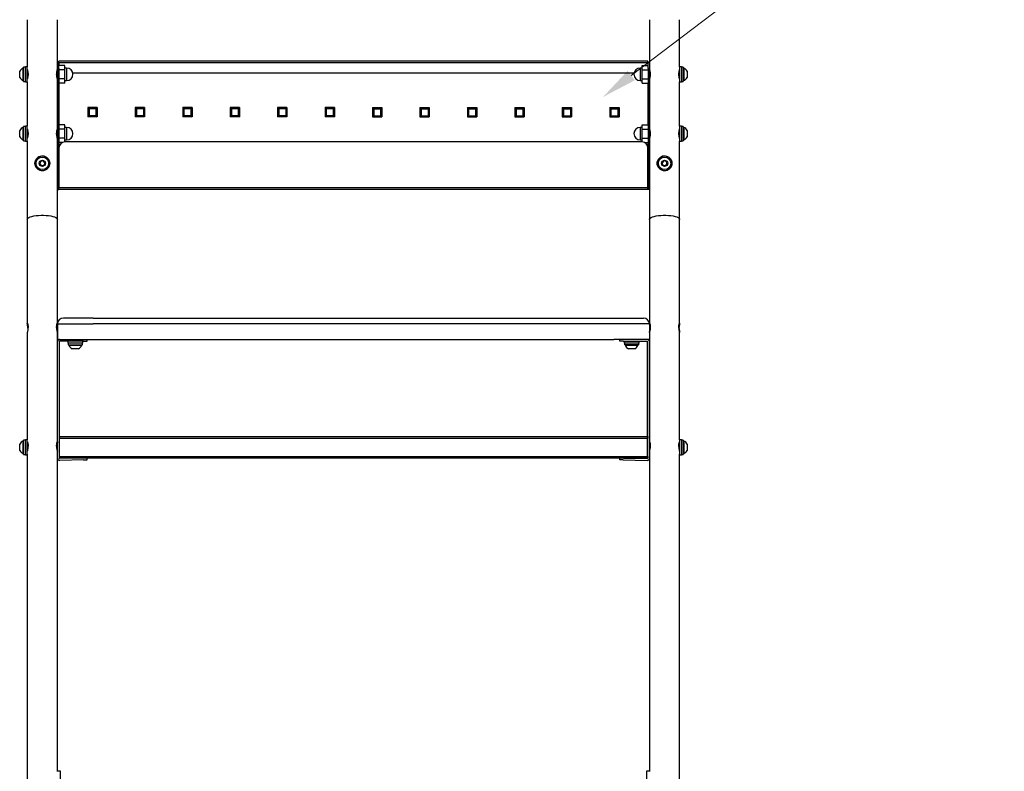
# Model space of a CAD drawing. Units: millimetres. Extents: x -7754 to -1454, y -56453 to -51998.
# Drawn here: x -3267 to -2437, y -54930 to -54296 of the extents above; entities that cross this region are included whole.
import ezdxf

# ---------------------------------------------------------------- set-up
doc = ezdxf.new("R2010")
doc.units = ezdxf.units.MM
doc.header["$LTSCALE"] = 15
doc.layers.get('0').update_dxf_attribs({"lineweight": 15})
doc.layers.add('AM_5', color=92, linetype='Continuous', lineweight=15)
doc.styles.get("Standard").update_dxf_attribs({"font": 'ISOCP.SHX', "bigfont": 'EXTFONT.SHX'})

# ---------------------------------------------------------------- blocks, each defined once
blk = doc.blocks.new('*S258')
at = {"layer": 'AM_5', "ltscale": 0.5}
for p, q in [((-2551.68, -54191.68), (-2751.49, -54343.56)), ((-2116.68, -54191.68), (-2551.68, -54191.68))]:
    blk.add_line(p, q, dxfattribs=at)
at = {"layer": 'AM_5', "linetype": 'Continuous', "ltscale": 0.5}
blk.add_trace([(-2754.52, -54339.58), (-2748.47, -54347.54), (-2775.38, -54361.71)], dxfattribs=at)
at = {"layer": 'AM_5', "color": 3, "insert": (-2551.68, -54071.79), "char_height": 37.5, "attachment_point": 1}
blk.add_mtext('ホルダー内：有効寸法\\PW470xD60', dxfattribs=at)

msp = doc.modelspace()

# ---------------------------------------------------------------- linework, layer by layer
at = {"color": 7, "linetype": 'Continuous', "lineweight": 25}
for p, q in [((-3260.675, -54296.48), (-3260.675, -54336.274)), ((-3235.275, -54338.569), (-3235.275, -54296.49)), ((-3235.273, -54338.569), (-3235.273, -54296.49)), ((-2736.073, -54296.48), (-2736.073, -54338.559)), ((-2710.673, -54336.274), (-2710.673, -54296.49)), ((-2737.373, -54331.474), (-3233.973, -54331.474)), ((-3233.973, -54332.524), (-3233.973, -54331.474)), ((-2737.373, -54332.524), (-2737.373, -54331.474)), ((-3267.073, -54342.524), (-3267.073, -54339.899)), ((-3263.773, -54337.274), (-3264.153, -54337.274)), ((-3264.153, -54342.524), (-3264.153, -54337.274)), ((-3262.273, -54336.424), (-3263.773, -54336.424)), ((-3263.773, -54348.624), (-3263.773, -54336.424)), ((-3260.675, -54336.274), (-3262.273, -54336.274)), ((-3262.273, -54342.524), (-3262.273, -54336.274)), ((-3260.673, -54342.524), (-3260.673, -54336.274)), ((-3260.404, -54339.524), (-3260.673, -54339.524)), ((-3235.173, -54339.524), (-3235.547, -54339.524)), ((-3234.173, -54332.524), (-3235.173, -54332.524)), ((-3235.173, -54332.524), (-3235.173, -54337.524)), ((-3235.173, -54337.524), (-3234.173, -54337.524)), ((-3235.173, -54337.524), (-3235.173, -54438.524)), ((-3234.173, -54337.524), (-3234.173, -54332.524)), ((-3233.973, -54332.524), (-3234.173, -54332.524)), ((-3228.973, -54335.019), (-3234.173, -54335.019)), ((-3234.173, -54337.524), (-3234.173, -54438.524)), ((-3228.973, -54338.772), (-3234.173, -54338.772)), ((-3233.973, -54332.524), (-3233.973, -54335.019)), ((-3233.973, -54332.524), (-2737.373, -54332.524)), ((-3228.973, -54338.772), (-3228.973, -54335.019)), ((-3227.473, -54337.224), (-3228.973, -54337.224)), ((-3228.973, -54346.277), (-3228.973, -54338.772)), ((-3227.473, -54337.224), (-3227.473, -54347.824)), ((-2742.373, -54337.224), (-2743.873, -54337.224)), ((-2743.873, -54337.224), (-2743.873, -54347.824)), ((-2742.373, -54335.019), (-2737.173, -54335.019)), ((-2742.373, -54338.772), (-2742.373, -54335.019)), ((-2742.373, -54346.277), (-2742.373, -54338.772)), ((-2742.373, -54338.772), (-2737.173, -54338.772)), ((-2737.373, -54332.524), (-2737.373, -54335.019)), ((-2737.373, -54332.524), (-2737.173, -54332.524)), ((-2737.173, -54337.524), (-2737.173, -54332.524)), ((-2737.173, -54332.524), (-2736.173, -54332.524)), ((-2736.173, -54337.524), (-2737.173, -54337.524)), ((-2737.173, -54337.524), (-2737.173, -54438.524)), ((-2736.173, -54332.524), (-2736.173, -54337.524)), ((-2736.173, -54337.524), (-2736.173, -54438.524)), ((-2735.802, -54339.524), (-2736.173, -54339.524)), ((-2710.673, -54339.524), (-2710.945, -54339.524)), ((-2709.073, -54336.274), (-2710.673, -54336.274)), ((-2710.673, -54336.274), (-2710.673, -54348.774)), ((-2709.073, -54336.274), (-2709.073, -54348.774)), ((-2707.573, -54336.424), (-2709.073, -54336.424)), ((-2707.573, -54336.424), (-2707.573, -54348.624)), ((-2707.193, -54337.274), (-2707.573, -54337.274)), ((-2707.193, -54337.274), (-2707.193, -54347.774)), ((-2704.273, -54339.899), (-2704.273, -54345.149)), ((-3267.073, -54345.149), (-3267.073, -54342.524)), ((-3264.153, -54347.774), (-3264.153, -54342.524)), ((-3264.153, -54347.774), (-3263.773, -54347.774)), ((-3262.273, -54348.774), (-3262.273, -54342.524)), ((-3260.673, -54348.774), (-3260.673, -54342.524)), ((-3260.673, -54345.524), (-3260.404, -54345.524)), ((-3235.547, -54345.524), (-3235.173, -54345.524)), ((-3235.275, -54388.579), (-3235.275, -54346.49)), ((-3235.273, -54388.569), (-3235.273, -54346.49)), ((-3228.973, -54346.277), (-3234.173, -54346.277)), ((-3228.973, -54350.03), (-3228.973, -54346.277)), ((-3228.973, -54347.824), (-3227.473, -54347.824)), ((-2749.068, -54341.474), (-3222.278, -54341.474)), ((-2743.873, -54347.824), (-2742.373, -54347.824)), ((-2742.373, -54350.03), (-2742.373, -54346.277)), ((-2742.373, -54346.277), (-2737.173, -54346.277)), ((-2736.173, -54345.524), (-2735.802, -54345.524)), ((-2736.073, -54346.48), (-2736.073, -54388.559)), ((-2710.945, -54345.524), (-2710.673, -54345.524)), ((-2707.573, -54347.774), (-2707.193, -54347.774)), ((-3263.773, -54348.624), (-3262.273, -54348.624)), ((-3262.273, -54348.774), (-3260.675, -54348.774)), ((-3260.675, -54348.774), (-3260.675, -54386.274)), ((-3228.973, -54350.03), (-3234.173, -54350.03)), ((-3233.973, -54350.03), (-3233.973, -54385.019)), ((-2742.373, -54350.03), (-2737.173, -54350.03)), ((-2737.373, -54350.03), (-2737.373, -54385.019)), ((-2710.673, -54348.774), (-2709.073, -54348.774)), ((-2710.673, -54386.274), (-2710.673, -54348.774)), ((-2709.073, -54348.624), (-2707.573, -54348.624)), ((-3208.588, -54371.61), (-3209.588, -54370.61)), ((-3201.759, -54370.61), (-3209.588, -54370.61)), ((-3209.588, -54370.61), (-3209.588, -54378.439)), ((-3202.759, -54371.61), (-3208.588, -54371.61)), ((-3208.588, -54371.61), (-3208.588, -54377.439)), ((-3202.759, -54371.61), (-3201.759, -54370.61)), ((-3202.759, -54371.61), (-3202.759, -54377.439)), ((-3201.759, -54370.61), (-3201.759, -54378.439)), ((-3168.588, -54371.61), (-3169.588, -54370.61)), ((-3161.759, -54370.61), (-3169.588, -54370.61)), ((-3169.588, -54370.61), (-3169.588, -54378.439)), ((-3162.759, -54371.61), (-3168.588, -54371.61)), ((-3168.588, -54371.61), (-3168.588, -54377.439)), ((-3162.759, -54371.61), (-3161.759, -54370.61)), ((-3162.759, -54371.61), (-3162.759, -54377.439)), ((-3161.759, -54370.61), (-3161.759, -54378.439)), ((-3128.588, -54371.61), (-3129.588, -54370.61)), ((-3121.759, -54370.61), (-3129.588, -54370.61)), ((-3129.588, -54370.61), (-3129.588, -54378.439)), ((-3122.759, -54371.61), (-3128.588, -54371.61)), ((-3128.588, -54371.61), (-3128.588, -54377.439)), ((-3122.759, -54371.61), (-3121.759, -54370.61)), ((-3122.759, -54371.61), (-3122.759, -54377.439)), ((-3121.759, -54370.61), (-3121.759, -54378.439)), ((-3088.588, -54371.61), (-3089.588, -54370.61)), ((-3081.759, -54370.61), (-3089.588, -54370.61)), ((-3089.588, -54370.61), (-3089.588, -54378.439)), ((-3082.759, -54371.61), (-3088.588, -54371.61)), ((-3088.588, -54371.61), (-3088.588, -54377.439)), ((-3082.759, -54371.61), (-3081.759, -54370.61)), ((-3082.759, -54371.61), (-3082.759, -54377.439)), ((-3081.759, -54370.61), (-3081.759, -54378.439)), ((-3048.588, -54371.61), (-3049.588, -54370.61)), ((-3041.759, -54370.61), (-3049.588, -54370.61)), ((-3049.588, -54370.61), (-3049.588, -54378.439)), ((-3042.759, -54371.61), (-3048.588, -54371.61)), ((-3048.588, -54371.61), (-3048.588, -54377.439)), ((-3042.759, -54371.61), (-3041.759, -54370.61)), ((-3042.759, -54371.61), (-3042.759, -54377.439)), ((-3041.759, -54370.61), (-3041.759, -54378.439)), ((-3008.588, -54371.61), (-3009.588, -54370.61)), ((-3001.759, -54370.61), (-3009.588, -54370.61)), ((-3009.588, -54370.61), (-3009.588, -54378.439)), ((-3002.759, -54371.61), (-3008.588, -54371.61)), ((-3008.588, -54371.61), (-3008.588, -54377.439)), ((-3002.759, -54371.61), (-3001.759, -54370.61)), ((-3002.759, -54371.61), (-3002.759, -54377.439)), ((-3001.759, -54370.61), (-3001.759, -54378.439)), ((-2968.588, -54371.61), (-2969.588, -54370.61)), ((-2969.588, -54370.61), (-2961.759, -54370.61)), ((-2969.588, -54370.61), (-2969.588, -54378.439)), ((-2968.588, -54371.61), (-2962.759, -54371.61)), ((-2968.588, -54371.61), (-2968.588, -54377.439)), ((-2962.759, -54371.61), (-2961.759, -54370.61)), ((-2962.759, -54371.61), (-2962.759, -54377.439)), ((-2961.759, -54370.61), (-2961.759, -54378.439)), ((-2928.588, -54371.61), (-2929.588, -54370.61)), ((-2929.588, -54370.61), (-2921.759, -54370.61)), ((-2929.588, -54370.61), (-2929.588, -54378.439)), ((-2928.588, -54371.61), (-2922.759, -54371.61)), ((-2928.588, -54371.61), (-2928.588, -54377.439)), ((-2922.759, -54371.61), (-2921.759, -54370.61)), ((-2922.759, -54371.61), (-2922.759, -54377.439)), ((-2921.759, -54370.61), (-2921.759, -54378.439)), ((-2888.588, -54371.61), (-2889.588, -54370.61)), ((-2889.588, -54370.61), (-2881.759, -54370.61)), ((-2889.588, -54370.61), (-2889.588, -54378.439)), ((-2888.588, -54371.61), (-2882.759, -54371.61)), ((-2888.588, -54371.61), (-2888.588, -54377.439)), ((-2882.759, -54371.61), (-2881.759, -54370.61)), ((-2882.759, -54371.61), (-2882.759, -54377.439)), ((-2881.759, -54370.61), (-2881.759, -54378.439)), ((-2848.588, -54371.61), (-2849.588, -54370.61)), ((-2849.588, -54370.61), (-2841.759, -54370.61)), ((-2849.588, -54370.61), (-2849.588, -54378.439)), ((-2848.588, -54371.61), (-2842.759, -54371.61)), ((-2848.588, -54371.61), (-2848.588, -54377.439)), ((-2842.759, -54371.61), (-2841.759, -54370.61)), ((-2842.759, -54371.61), (-2842.759, -54377.439)), ((-2841.759, -54370.61), (-2841.759, -54378.439)), ((-2808.588, -54371.61), (-2809.588, -54370.61)), ((-2809.588, -54370.61), (-2801.759, -54370.61)), ((-2809.588, -54370.61), (-2809.588, -54378.439)), ((-2808.588, -54371.61), (-2802.759, -54371.61)), ((-2808.588, -54371.61), (-2808.588, -54377.439)), ((-2802.759, -54371.61), (-2801.759, -54370.61)), ((-2802.759, -54371.61), (-2802.759, -54377.439)), ((-2801.759, -54370.61), (-2801.759, -54378.439)), ((-2768.588, -54371.61), (-2769.588, -54370.61)), ((-2769.588, -54370.61), (-2761.759, -54370.61)), ((-2769.588, -54370.61), (-2769.588, -54378.439)), ((-2768.588, -54371.61), (-2762.759, -54371.61)), ((-2768.588, -54371.61), (-2768.588, -54377.439)), ((-2762.759, -54371.61), (-2761.759, -54370.61)), ((-2762.759, -54371.61), (-2762.759, -54377.439)), ((-2761.759, -54370.61), (-2761.759, -54378.439)), ((-3208.588, -54377.439), (-3209.588, -54378.439)), ((-3201.759, -54378.439), (-3209.588, -54378.439)), ((-3202.759, -54377.439), (-3208.588, -54377.439)), ((-3202.759, -54377.439), (-3201.759, -54378.439)), ((-3168.588, -54377.439), (-3169.588, -54378.439)), ((-3161.759, -54378.439), (-3169.588, -54378.439)), ((-3162.759, -54377.439), (-3168.588, -54377.439)), ((-3162.759, -54377.439), (-3161.759, -54378.439)), ((-3128.588, -54377.439), (-3129.588, -54378.439)), ((-3121.759, -54378.439), (-3129.588, -54378.439)), ((-3122.759, -54377.439), (-3128.588, -54377.439)), ((-3122.759, -54377.439), (-3121.759, -54378.439)), ((-3088.588, -54377.439), (-3089.588, -54378.439)), ((-3081.759, -54378.439), (-3089.588, -54378.439)), ((-3082.759, -54377.439), (-3088.588, -54377.439)), ((-3082.759, -54377.439), (-3081.759, -54378.439)), ((-3048.588, -54377.439), (-3049.588, -54378.439)), ((-3041.759, -54378.439), (-3049.588, -54378.439)), ((-3042.759, -54377.439), (-3048.588, -54377.439)), ((-3042.759, -54377.439), (-3041.759, -54378.439)), ((-3008.588, -54377.439), (-3009.588, -54378.439)), ((-3001.759, -54378.439), (-3009.588, -54378.439)), ((-3002.759, -54377.439), (-3008.588, -54377.439)), ((-3002.759, -54377.439), (-3001.759, -54378.439)), ((-2968.588, -54377.439), (-2969.588, -54378.439)), ((-2969.588, -54378.439), (-2961.759, -54378.439)), ((-2968.588, -54377.439), (-2962.759, -54377.439)), ((-2962.759, -54377.439), (-2961.759, -54378.439)), ((-2928.588, -54377.439), (-2929.588, -54378.439)), ((-2929.588, -54378.439), (-2921.759, -54378.439)), ((-2928.588, -54377.439), (-2922.759, -54377.439)), ((-2922.759, -54377.439), (-2921.759, -54378.439)), ((-2888.588, -54377.439), (-2889.588, -54378.439)), ((-2889.588, -54378.439), (-2881.759, -54378.439)), ((-2888.588, -54377.439), (-2882.759, -54377.439)), ((-2882.759, -54377.439), (-2881.759, -54378.439)), ((-2848.588, -54377.439), (-2849.588, -54378.439)), ((-2849.588, -54378.439), (-2841.759, -54378.439)), ((-2848.588, -54377.439), (-2842.759, -54377.439)), ((-2842.759, -54377.439), (-2841.759, -54378.439)), ((-2808.588, -54377.439), (-2809.588, -54378.439)), ((-2809.588, -54378.439), (-2801.759, -54378.439)), ((-2808.588, -54377.439), (-2802.759, -54377.439)), ((-2802.759, -54377.439), (-2801.759, -54378.439)), ((-2768.588, -54377.439), (-2769.588, -54378.439)), ((-2769.588, -54378.439), (-2761.759, -54378.439)), ((-2768.588, -54377.439), (-2762.759, -54377.439)), ((-2762.759, -54377.439), (-2761.759, -54378.439)), ((-3263.773, -54387.274), (-3264.153, -54387.274)), ((-3264.153, -54394.549), (-3264.153, -54387.274)), ((-3262.273, -54386.424), (-3263.773, -54386.424)), ((-3263.773, -54398.624), (-3263.773, -54386.424)), ((-3260.675, -54386.274), (-3262.273, -54386.274)), ((-3262.273, -54392.524), (-3262.273, -54386.274)), ((-3260.673, -54392.524), (-3260.673, -54386.274)), ((-3260.404, -54389.524), (-3260.673, -54389.524)), ((-3235.173, -54389.524), (-3235.548, -54389.524)), ((-3228.973, -54385.019), (-3234.173, -54385.019)), ((-3228.973, -54388.772), (-3234.173, -54388.772)), ((-3228.973, -54388.772), (-3228.973, -54385.019)), ((-3227.473, -54387.224), (-3228.973, -54387.224)), ((-3228.973, -54396.277), (-3228.973, -54388.772)), ((-3227.473, -54387.224), (-3227.473, -54397.824)), ((-2742.373, -54387.224), (-2743.873, -54387.224)), ((-2743.873, -54387.224), (-2743.873, -54397.824)), ((-2742.373, -54388.772), (-2742.373, -54385.019)), ((-2742.373, -54385.019), (-2737.173, -54385.019)), ((-2742.373, -54396.277), (-2742.373, -54388.772)), ((-2742.373, -54388.772), (-2737.173, -54388.772)), ((-2735.802, -54389.524), (-2736.173, -54389.524)), ((-2710.673, -54389.524), (-2710.946, -54389.524)), ((-2709.073, -54386.274), (-2710.673, -54386.274)), ((-2710.673, -54386.274), (-2710.673, -54398.774)), ((-2709.073, -54386.274), (-2709.073, -54398.774)), ((-2707.573, -54386.424), (-2709.073, -54386.424)), ((-2707.573, -54386.424), (-2707.573, -54398.624)), ((-2707.193, -54387.274), (-2707.573, -54387.274)), ((-2707.193, -54387.274), (-2707.193, -54397.774)), ((-3267.073, -54393.537), (-3267.073, -54389.899)), ((-3267.073, -54395.149), (-3267.073, -54393.537)), ((-3264.153, -54397.774), (-3264.153, -54394.549)), ((-3264.153, -54397.774), (-3263.773, -54397.774)), ((-3262.273, -54398.774), (-3262.273, -54392.524)), ((-3260.673, -54398.774), (-3260.673, -54392.524)), ((-3260.673, -54395.524), (-3260.404, -54395.524)), ((-3235.549, -54395.524), (-3235.173, -54395.524)), ((-3235.275, -54443.024), (-3235.275, -54396.524)), ((-3235.273, -54443.024), (-3235.273, -54396.49)), ((-3228.973, -54396.277), (-3234.173, -54396.277)), ((-3228.973, -54399.524), (-3228.973, -54396.277)), ((-3228.973, -54397.824), (-3227.473, -54397.824)), ((-2743.873, -54397.824), (-2742.373, -54397.824)), ((-2742.373, -54396.277), (-2737.173, -54396.277)), ((-2742.373, -54399.524), (-2742.373, -54396.277)), ((-2736.173, -54395.524), (-2735.802, -54395.524)), ((-2736.073, -54396.48), (-2736.073, -54443.024)), ((-2710.947, -54395.524), (-2710.673, -54395.524)), ((-2707.573, -54397.774), (-2707.193, -54397.774)), ((-2704.273, -54389.899), (-2704.273, -54395.149)), ((-3263.773, -54398.624), (-3262.273, -54398.624)), ((-3262.273, -54398.774), (-3260.675, -54398.774)), ((-3260.675, -54398.774), (-3260.675, -54443.024)), ((-3231.164, -54400.03), (-3234.173, -54400.03)), ((-3233.973, -54400.03), (-3233.973, -54404.524)), ((-3233.973, -54438.324), (-3233.973, -54404.524)), ((-2742.373, -54399.524), (-3228.973, -54399.524)), ((-2740.183, -54400.03), (-2737.173, -54400.03)), ((-2737.373, -54400.03), (-2737.373, -54404.524)), ((-2737.373, -54438.324), (-2737.373, -54404.524)), ((-2710.673, -54398.774), (-2709.073, -54398.774)), ((-2710.673, -54443.024), (-2710.673, -54398.774)), ((-2709.073, -54398.624), (-2707.573, -54398.624)), ((-3244.757, -54413.375), (-3244.237, -54412.703)), ((-3244.148, -54413.929), (-3243.528, -54413.347)), ((-2727.199, -54413.929), (-2727.818, -54413.347)), ((-2726.59, -54413.375), (-2727.11, -54412.703)), ((-3250.116, -54418.386), (-3249.791, -54416.099)), ((-3248.299, -54419.811), (-3250.116, -54418.386)), ((-3249.791, -54416.099), (-3247.648, -54415.238)), ((-3246.156, -54418.95), (-3248.299, -54419.811)), ((-3247.648, -54415.238), (-3245.831, -54416.663)), ((-3245.831, -54416.663), (-3246.156, -54418.95)), ((-2725.516, -54416.663), (-2723.699, -54415.238)), ((-2725.191, -54418.95), (-2725.516, -54416.663)), ((-2723.048, -54419.811), (-2725.191, -54418.95)), ((-2723.699, -54415.238), (-2721.556, -54416.099)), ((-2721.231, -54418.386), (-2723.048, -54419.811)), ((-2721.556, -54416.099), (-2721.231, -54418.386)), ((-3234.173, -54438.524), (-3235.173, -54438.524)), ((-3235.173, -54438.524), (-3235.173, -54439.524)), ((-3235.173, -54439.524), (-3234.173, -54439.524)), ((-3234.173, -54439.524), (-3234.173, -54438.524)), ((-2737.373, -54438.324), (-3233.973, -54438.324)), ((-3233.973, -54439.524), (-3233.973, -54438.324)), ((-2737.373, -54439.524), (-3233.973, -54439.524)), ((-2737.373, -54439.524), (-2737.373, -54438.324)), ((-2737.173, -54438.524), (-2736.173, -54438.524)), ((-2737.173, -54439.524), (-2737.173, -54438.524)), ((-2736.173, -54439.524), (-2737.173, -54439.524)), ((-2736.173, -54438.524), (-2736.173, -54439.524)), ((-3260.675, -54443.024), (-3260.675, -54464.76)), ((-3235.275, -54464.76), (-3235.275, -54443.024)), ((-3235.275, -54443.024), (-3235.273, -54443.024)), ((-3235.273, -54471.976), (-3235.273, -54443.024)), ((-2736.073, -54443.024), (-2736.073, -54464.76)), ((-2710.673, -54464.76), (-2710.673, -54443.024)), ((-3260.675, -54464.76), (-3260.675, -54552.574)), ((-3235.275, -54552.58), (-3235.275, -54464.76)), ((-3235.275, -54472.055), (-3235.273, -54471.976)), ((-3235.273, -54552.757), (-3235.273, -54471.976)), ((-2736.073, -54464.76), (-2736.073, -54552.574)), ((-2710.673, -54552.58), (-2710.673, -54464.76)), ((-3235.173, -54552.92), (-3205.173, -54552.92)), ((-3235.173, -54552.92), (-3235.173, -54565.92)), ((-3205.173, -54547.92), (-3230.173, -54547.92)), ((-3205.173, -54547.92), (-2766.173, -54547.92)), ((-2766.173, -54552.92), (-3205.173, -54552.92)), ((-2766.173, -54547.92), (-2741.173, -54547.92)), ((-2736.173, -54552.92), (-2766.173, -54552.92)), ((-2736.173, -54552.92), (-2736.173, -54565.92)), ((-3260.675, -54560.199), (-3260.675, -54650.638)), ((-3235.275, -54652.572), (-3235.275, -54560.213)), ((-3235.273, -54652.691), (-3235.273, -54560.161)), ((-2736.073, -54560.144), (-2736.073, -54560.199)), ((-2736.073, -54560.199), (-2736.073, -54652.566)), ((-2710.673, -54560.213), (-2710.673, -54560.161)), ((-2710.673, -54650.638), (-2710.673, -54560.213)), ((-3235.173, -54565.92), (-3205.173, -54565.92)), ((-3235.173, -54666.089), (-3235.173, -54567.72)), ((-3233.573, -54666.089), (-3233.573, -54567.72)), ((-3213.173, -54567.52), (-3233.373, -54567.52)), ((-3226.423, -54567.52), (-3226.423, -54569.12)), ((-3220.173, -54569.12), (-3226.423, -54569.12)), ((-3226.273, -54569.12), (-3226.273, -54570.62)), ((-3226.273, -54570.62), (-3214.073, -54570.62)), ((-3225.423, -54570.62), (-3225.423, -54571)), ((-3220.173, -54571), (-3225.423, -54571)), ((-3213.923, -54569.12), (-3220.173, -54569.12)), ((-3214.923, -54571), (-3220.173, -54571)), ((-3214.923, -54571), (-3214.923, -54570.62)), ((-3214.073, -54570.62), (-3214.073, -54569.12)), ((-3213.923, -54569.12), (-3213.923, -54567.52)), ((-3213.173, -54567.52), (-3210.173, -54567.52)), ((-3210.173, -54567.52), (-3210.173, -54565.92)), ((-3205.173, -54565.92), (-2766.173, -54565.92)), ((-2736.173, -54565.92), (-2766.173, -54565.92)), ((-2761.173, -54567.52), (-2761.173, -54565.92)), ((-2758.173, -54567.52), (-2761.173, -54567.52)), ((-2758.173, -54567.52), (-2737.973, -54567.52)), ((-2757.423, -54567.52), (-2757.423, -54569.12)), ((-2744.923, -54569.12), (-2757.423, -54569.12)), ((-2757.273, -54569.12), (-2757.273, -54570.62)), ((-2745.073, -54570.62), (-2757.273, -54570.62)), ((-2756.423, -54570.62), (-2756.423, -54571)), ((-2745.923, -54571), (-2756.423, -54571)), ((-2745.923, -54571), (-2745.923, -54570.62)), ((-2745.073, -54570.62), (-2745.073, -54569.12)), ((-2744.923, -54569.12), (-2744.923, -54567.52)), ((-2737.773, -54666.089), (-2737.773, -54567.72)), ((-2736.173, -54666.089), (-2736.173, -54567.72)), ((-3220.173, -54573.92), (-3222.798, -54573.92)), ((-3217.548, -54573.92), (-3220.173, -54573.92)), ((-2748.548, -54573.92), (-2753.798, -54573.92)), ((-3267.073, -54659.513), (-3267.073, -54654.263)), ((-3263.773, -54651.638), (-3264.153, -54651.638)), ((-3264.153, -54662.138), (-3264.153, -54651.638)), ((-3262.273, -54650.788), (-3263.773, -54650.788)), ((-3263.773, -54662.988), (-3263.773, -54650.788)), ((-3260.673, -54650.638), (-3262.273, -54650.638)), ((-3262.273, -54656.888), (-3262.273, -54650.638)), ((-3260.673, -54656.888), (-3260.673, -54650.638)), ((-3260.134, -54653.888), (-3260.673, -54653.888)), ((-3235.173, -54653.888), (-3235.819, -54653.888)), ((-3233.523, -54652.888), (-3233.573, -54652.888)), ((-3233.523, -54647.884), (-3233.523, -54649.084)), ((-3233.523, -54647.884), (-2737.823, -54647.884)), ((-3233.523, -54664.684), (-3233.523, -54649.084)), ((-3233.523, -54649.084), (-2737.823, -54649.084)), ((-2737.823, -54647.884), (-2737.823, -54649.084)), ((-2737.823, -54664.684), (-2737.823, -54649.084)), ((-2737.773, -54652.888), (-2737.823, -54652.888)), ((-2735.532, -54653.888), (-2736.173, -54653.888)), ((-2710.673, -54653.888), (-2711.217, -54653.888)), ((-2709.073, -54650.638), (-2710.673, -54650.638)), ((-2710.673, -54650.638), (-2710.673, -54662.771)), ((-2709.073, -54650.638), (-2709.073, -54663.138)), ((-2707.573, -54650.788), (-2709.073, -54650.788)), ((-2707.573, -54650.788), (-2707.573, -54662.988)), ((-2707.193, -54651.638), (-2707.573, -54651.638)), ((-2707.193, -54651.638), (-2707.193, -54662.138)), ((-2704.273, -54654.263), (-2704.273, -54659.513)), ((-3264.153, -54662.138), (-3263.773, -54662.138)), ((-3263.773, -54662.988), (-3262.273, -54662.988)), ((-3262.273, -54663.138), (-3262.273, -54656.888)), ((-3262.273, -54663.138), (-3260.675, -54663.138)), ((-3260.675, -54662.771), (-3260.675, -54936.622)), ((-3260.673, -54662.694), (-3260.673, -54656.888)), ((-3260.673, -54659.888), (-3260.638, -54659.888)), ((-3235.313, -54659.888), (-3235.173, -54659.888)), ((-3235.275, -54929.872), (-3235.275, -54660.205)), ((-3235.273, -54929.872), (-3235.273, -54660.094)), ((-3233.573, -54660.888), (-3233.523, -54660.888)), ((-2737.823, -54660.888), (-2737.773, -54660.888)), ((-2736.173, -54659.888), (-2736.036, -54659.888)), ((-2736.073, -54660.078), (-2736.073, -54660.19)), ((-2736.073, -54660.19), (-2736.073, -54929.872)), ((-2710.711, -54659.888), (-2710.673, -54659.888)), ((-2710.673, -54936.622), (-2710.673, -54662.771)), ((-2710.673, -54663.138), (-2709.073, -54663.138)), ((-2709.073, -54662.988), (-2707.573, -54662.988)), ((-2707.573, -54662.138), (-2707.193, -54662.138)), ((-3233.523, -54664.684), (-3233.523, -54665.884)), ((-3233.523, -54664.684), (-2737.823, -54664.684)), ((-3233.523, -54665.884), (-2737.823, -54665.884)), ((-3213.205, -54665.937), (-3233.37, -54666.289)), ((-3213.177, -54667.536), (-3233.342, -54667.888)), ((-3210.205, -54665.884), (-3213.205, -54665.937)), ((-3213.177, -54667.536), (-3210.177, -54667.484)), ((-3210.177, -54667.484), (-3210.205, -54665.884)), ((-2761.17, -54667.484), (-2761.142, -54665.884)), ((-2758.17, -54667.536), (-2761.17, -54667.484)), ((-2761.142, -54665.884), (-2758.142, -54665.937)), ((-2758.17, -54667.536), (-2738.005, -54667.888)), ((-2758.142, -54665.937), (-2737.977, -54666.289)), ((-2737.823, -54664.684), (-2737.823, -54665.884)), ((-3232.673, -54929.872), (-3235.776, -54929.872)), ((-3232.673, -54955.872), (-3232.673, -54929.872)), ((-2735.572, -54929.872), (-2738.673, -54929.872)), ((-2738.673, -54929.872), (-2738.673, -54955.383))]:
    msp.add_line(p, q, dxfattribs=at)
at = {"color": 7, "linetype": 'Continuous', "lineweight": 25, "flags": 128}
for points in [[(-3260.675, -54464.76), (-3260.572, -54464.322), (-3260.119, -54463.75), (-3259.315, -54463.207), (-3258.186, -54462.708), (-3256.763, -54462.269), (-3255.087, -54461.901), (-3253.206, -54461.616), (-3251.175, -54461.421), (-3249.052, -54461.322), (-3246.898, -54461.322), (-3244.775, -54461.421), (-3242.744, -54461.616), (-3240.864, -54461.901), (-3239.188, -54462.269), (-3237.764, -54462.708), (-3236.635, -54463.207), (-3235.832, -54463.75), (-3235.378, -54464.322), (-3235.275, -54464.76)], [(-2736.073, -54464.76), (-2735.971, -54464.322), (-2735.517, -54463.75), (-2734.714, -54463.207), (-2733.584, -54462.708), (-2732.161, -54462.269), (-2730.485, -54461.901), (-2728.605, -54461.616), (-2726.574, -54461.421), (-2724.45, -54461.322), (-2722.296, -54461.322), (-2720.173, -54461.421), (-2718.142, -54461.616), (-2716.262, -54461.901), (-2714.586, -54462.269), (-2713.163, -54462.708), (-2712.033, -54463.207), (-2711.23, -54463.75), (-2710.776, -54464.322), (-2710.673, -54464.76)]]:
    msp.add_lwpolyline(points, dxfattribs=at)
at = {"color": 7, "linetype": 'Continuous', "lineweight": 25}
for centre, radius in [((-3247.973, -54417.524), 6.25), ((-3247.973, -54417.524), 5.25), ((-2723.373, -54417.524), 6.25), ((-2723.373, -54417.524), 5.25), ((-3247.973, -54417.524), 2.625), ((-2723.373, -54417.524), 2.625)]:
    msp.add_circle(centre, radius, dxfattribs=at)
for centre, radius, start, end in [((-3262.074, -54342.524), 5.647, 111.610213, 152.299134), ((-3227.473, -54342.524), 5.3, 0, 90), ((-2743.873, -54342.524), 5.3, 90, 270), ((-2709.273, -54342.524), 5.647, 27.700866, 68.389787), ((-3262.074, -54342.524), 5.647, 207.700866, 248.389787), ((-3227.473, -54342.524), 5.3, 270, 0), ((-2709.273, -54342.524), 5.647, 291.610213, 332.299134), ((-3262.074, -54392.524), 5.647, 111.610213, 152.299134), ((-3227.473, -54392.524), 5.3, 0, 90), ((-2743.873, -54392.524), 5.3, 90, 270), ((-2709.273, -54392.524), 5.647, 27.700866, 68.389787), ((-3262.074, -54392.524), 5.647, 207.700866, 248.389787), ((-3227.473, -54392.524), 5.3, 270, 0), ((-2709.273, -54392.524), 5.647, 291.610213, 332.299134), ((-3228.973, -54404.524), 5, 90, 180), ((-2742.373, -54404.524), 5, 0, 90), ((-3247.973, -54417.524), 6.1, 52.2221, 43.2221), ((-2723.373, -54417.524), 6.1, 136.7779, 127.7779), ((-3247.973, -54417.524), 2, 171.894308, 231.894308), ((-3247.973, -54417.524), 2, 111.894308, 171.894308), ((-3247.973, -54417.524), 2, 231.894308, 291.894308), ((-3247.973, -54417.524), 2, 51.894308, 111.894308), ((-3247.973, -54417.524), 2, 291.894308, 351.894308), ((-3247.973, -54417.524), 2, 351.894308, 51.894308), ((-2723.373, -54417.524), 2, 128.105692, 188.105692), ((-2723.373, -54417.524), 2, 188.105692, 248.105692), ((-2723.373, -54417.524), 2, 68.105692, 128.105692), ((-2723.373, -54417.524), 2, 248.105692, 308.105692), ((-2723.373, -54417.524), 2, 8.105692, 68.105692), ((-2723.373, -54417.524), 2, 308.105692, 8.105692), ((-3230.173, -54552.92), 5, 90, 180), ((-2741.173, -54552.92), 5, 0, 90), ((-3233.373, -54567.72), 1.8, 90, 180), ((-3233.373, -54567.72), 0.2, 90, 180), ((-3220.173, -54568.921), 5.647, 201.610213, 242.299134), ((-3220.173, -54568.921), 5.647, 297.700866, 338.389787), ((-2751.173, -54568.921), 5.647, 201.610213, 242.299134), ((-2751.173, -54568.921), 5.647, 297.700866, 338.389787), ((-2737.973, -54567.72), 1.8, 0, 90), ((-2737.973, -54567.72), 0.2, 0, 90), ((-3262.074, -54656.888), 5.647, 111.610213, 152.299134), ((-2709.273, -54656.888), 5.647, 27.700866, 68.389787), ((-3262.074, -54656.888), 5.647, 207.700866, 248.389787), ((-2709.273, -54656.888), 5.647, 291.610213, 332.299134), ((-3233.373, -54666.089), 1.8, 180, 271), ((-3233.373, -54666.089), 0.2, 180, 271), ((-2737.973, -54666.089), 1.8, 269, 0), ((-2737.973, -54666.089), 0.2, 269, 0)]:
    msp.add_arc(centre, radius, start, end, dxfattribs=at)
for points, knots in [([(-3260.665, -54338.559), (-3260.66, -54338.572), (-3260.651, -54338.6), (-3260.488, -54339.14), (-3260.27, -54340.036), (-3260.07, -54341.219), (-3260.042, -54342.101), (-3260.029, -54342.524)], [0, 0, 0, 0, 0.1648471, 0.3692228, 0.5806544, 0.799141, 1, 1, 1, 1]), ([(-3235.922, -54342.524), (-3235.907, -54342.087), (-3235.879, -54341.214), (-3235.681, -54340.04), (-3235.461, -54339.131), (-3235.295, -54338.587), (-3235.291, -54338.574), (-3235.289, -54338.569)], [0, 0, 0, 0, 0.2074977, 0.4147389, 0.6285592, 0.8472, 1, 1, 1, 1]), ([(-2736.063, -54338.559), (-2736.059, -54338.572), (-2736.049, -54338.6), (-2735.886, -54339.14), (-2735.668, -54340.036), (-2735.468, -54341.219), (-2735.44, -54342.101), (-2735.427, -54342.524)], [0, 0, 0, 0, 0.1648471, 0.3692228, 0.5806544, 0.799141, 1, 1, 1, 1]), ([(-2711.32, -54342.524), (-2711.305, -54342.087), (-2711.277, -54341.214), (-2711.079, -54340.04), (-2710.859, -54339.131), (-2710.693, -54338.587), (-2710.689, -54338.574), (-2710.687, -54338.569)], [0, 0, 0, 0, 0.2074977, 0.4147389, 0.6285592, 0.8472, 1, 1, 1, 1]), ([(-3260.029, -54342.524), (-3260.043, -54342.961), (-3260.072, -54343.835), (-3260.27, -54345.009), (-3260.49, -54345.917), (-3260.655, -54346.462), (-3260.66, -54346.474), (-3260.661, -54346.48)], [0, 0, 0, 0, 0.2074977, 0.4147389, 0.6285592, 0.8472, 1, 1, 1, 1]), ([(-3235.286, -54346.49), (-3235.29, -54346.477), (-3235.299, -54346.449), (-3235.462, -54345.909), (-3235.68, -54345.012), (-3235.88, -54343.83), (-3235.908, -54342.947), (-3235.922, -54342.524)], [0, 0, 0, 0, 0.1648471, 0.3692228, 0.5806544, 0.799141, 1, 1, 1, 1]), ([(-2735.427, -54342.524), (-2735.441, -54342.961), (-2735.47, -54343.835), (-2735.668, -54345.009), (-2735.888, -54345.917), (-2736.054, -54346.462), (-2736.058, -54346.474), (-2736.059, -54346.48)], [0, 0, 0, 0, 0.2074977, 0.4147389, 0.6285592, 0.8472, 1, 1, 1, 1]), ([(-2710.684, -54346.49), (-2710.688, -54346.477), (-2710.698, -54346.449), (-2710.861, -54345.909), (-2711.078, -54345.012), (-2711.278, -54343.83), (-2711.306, -54342.947), (-2711.32, -54342.524)], [0, 0, 0, 0, 0.1648471, 0.3692228, 0.5806544, 0.799141, 1, 1, 1, 1]), ([(-3260.665, -54388.559), (-3260.66, -54388.572), (-3260.651, -54388.6), (-3260.488, -54389.14), (-3260.27, -54390.036), (-3260.07, -54391.219), (-3260.042, -54392.101), (-3260.029, -54392.524)], [0, 0, 0, 0, 0.1648471, 0.3692228, 0.5806544, 0.799141, 1, 1, 1, 1]), ([(-3235.275, -54396.524), (-3235.289, -54396.482), (-3235.316, -54396.398), (-3235.507, -54395.745), (-3235.731, -54394.768), (-3235.906, -54393.515), (-3235.941, -54392.16), (-3235.829, -54390.88), (-3235.623, -54389.769), (-3235.409, -54388.954), (-3235.277, -54388.529), (-3235.289, -54388.567), (-3235.292, -54388.579)], [0, 0, 0, 0, 0.1038529, 0.2075937, 0.3142783, 0.4235984, 0.5295442, 0.6312631, 0.7345267, 0.8425594, 0.9514067, 1, 1, 1, 1]), ([(-2736.063, -54388.559), (-2736.059, -54388.572), (-2736.049, -54388.6), (-2735.886, -54389.14), (-2735.668, -54390.036), (-2735.468, -54391.219), (-2735.44, -54392.101), (-2735.427, -54392.524)], [0, 0, 0, 0, 0.1648471, 0.3692228, 0.5806544, 0.799141, 1, 1, 1, 1]), ([(-2710.673, -54396.524), (-2710.687, -54396.482), (-2710.714, -54396.398), (-2710.905, -54395.745), (-2711.13, -54394.768), (-2711.304, -54393.515), (-2711.339, -54392.16), (-2711.228, -54390.88), (-2711.021, -54389.769), (-2710.807, -54388.954), (-2710.675, -54388.529), (-2710.687, -54388.567), (-2710.69, -54388.579)], [0, 0, 0, 0, 0.1038529, 0.2075937, 0.3142783, 0.4235984, 0.5295442, 0.6312631, 0.7345267, 0.8425594, 0.9514067, 1, 1, 1, 1]), ([(-3260.029, -54392.524), (-3260.043, -54392.961), (-3260.072, -54393.835), (-3260.27, -54395.009), (-3260.49, -54395.917), (-3260.655, -54396.462), (-3260.66, -54396.474), (-3260.661, -54396.48)], [0, 0, 0, 0, 0.2074977, 0.4147389, 0.6285592, 0.8472, 1, 1, 1, 1]), ([(-2735.427, -54392.524), (-2735.441, -54392.961), (-2735.47, -54393.835), (-2735.668, -54395.009), (-2735.888, -54395.917), (-2736.054, -54396.462), (-2736.058, -54396.474), (-2736.059, -54396.48)], [0, 0, 0, 0, 0.2074977, 0.4147389, 0.6285592, 0.8472, 1, 1, 1, 1]), ([(-3234.173, -54436.079), (-3234.17, -54436.042), (-3234.163, -54435.975), (-3234.111, -54435.894), (-3234.054, -54435.848), (-3234.006, -54435.828), (-3233.984, -54435.826), (-3233.973, -54435.824)], [0, 0, 0, 0, 0.3463799, 0.6233855, 0.8366522, 0.9234197, 1, 1, 1, 1]), ([(-2737.173, -54436.079), (-2737.177, -54436.042), (-2737.184, -54435.975), (-2737.236, -54435.894), (-2737.293, -54435.848), (-2737.34, -54435.828), (-2737.363, -54435.826), (-2737.373, -54435.824)], [0, 0, 0, 0, 0.3463799, 0.6233855, 0.8366522, 0.9234197, 1, 1, 1, 1]), ([(-3260.086, -54556.441), (-3260.107, -54556.172), (-3260.164, -54555.465), (-3260.362, -54554.378), (-3260.58, -54553.298), (-3260.639, -54552.875), (-3260.668, -54552.663)], [0, 0, 0, 0, 0.1659205, 0.4360544, 0.7181909, 1, 1, 1, 1]), ([(-3260.661, -54552.574), (-3260.66, -54552.494), (-3260.659, -54552.298), (-3260.511, -54552.47), (-3260.294, -54553.018), (-3260.092, -54553.967), (-3260.002, -54555.15), (-3260.054, -54555.991), (-3260.078, -54556.379)], [0, 0, 0, 0, 0.120746, 0.2945425, 0.473681, 0.659419, 0.8427436, 1, 1, 1, 1]), ([(-3260.657, -54552.754), (-3260.659, -54552.849), (-3260.661, -54553.095), (-3260.522, -54553.912), (-3260.3, -54555.066), (-3260.177, -54555.97), (-3260.114, -54556.435)], [0, 0, 0, 0, 0.169035, 0.4356317, 0.7098066, 1, 1, 1, 1]), ([(-3235.873, -54556.379), (-3235.898, -54555.949), (-3235.949, -54555.09), (-3235.851, -54553.933), (-3235.656, -54553.017), (-3235.437, -54552.46), (-3235.286, -54552.292), (-3235.29, -54552.503), (-3235.292, -54552.58)], [0, 0, 0, 0, 0.1737328, 0.3474724, 0.5224068, 0.705427, 0.89134, 1, 1, 1, 1]), ([(-3235.286, -54552.704), (-3235.316, -54552.911), (-3235.378, -54553.328), (-3235.589, -54554.38), (-3235.789, -54555.465), (-3235.843, -54556.187), (-3235.863, -54556.454)], [0, 0, 0, 0, 0.2703597, 0.545714, 0.8325971, 1, 1, 1, 1]), ([(-3235.833, -54556.435), (-3235.772, -54555.981), (-3235.648, -54555.074), (-3235.421, -54553.891), (-3235.28, -54553.066), (-3235.288, -54552.836), (-3235.29, -54552.757)], [0, 0, 0, 0, 0.2832486, 0.5663112, 0.8513244, 1, 1, 1, 1]), ([(-2735.484, -54556.441), (-2735.505, -54556.172), (-2735.562, -54555.465), (-2735.76, -54554.378), (-2735.978, -54553.298), (-2736.037, -54552.875), (-2736.067, -54552.663)], [0, 0, 0, 0, 0.1659205, 0.4360544, 0.7181909, 1, 1, 1, 1]), ([(-2736.057, -54552.754), (-2736.059, -54552.849), (-2736.061, -54553.095), (-2735.922, -54553.912), (-2735.7, -54555.066), (-2735.577, -54555.97), (-2735.514, -54556.435)], [0, 0, 0, 0, 0.169035, 0.4356317, 0.7098066, 1, 1, 1, 1]), ([(-2736.059, -54552.574), (-2736.058, -54552.494), (-2736.057, -54552.298), (-2735.909, -54552.47), (-2735.692, -54553.018), (-2735.49, -54553.967), (-2735.4, -54555.15), (-2735.452, -54555.991), (-2735.476, -54556.379)], [0, 0, 0, 0, 0.120746, 0.2945425, 0.473681, 0.659419, 0.8427436, 1, 1, 1, 1]), ([(-2711.271, -54556.379), (-2711.296, -54555.949), (-2711.347, -54555.09), (-2711.249, -54553.933), (-2711.054, -54553.017), (-2710.835, -54552.46), (-2710.685, -54552.292), (-2710.688, -54552.503), (-2710.69, -54552.58)], [0, 0, 0, 0, 0.1737328, 0.3474724, 0.5224068, 0.705427, 0.89134, 1, 1, 1, 1]), ([(-2710.684, -54552.704), (-2710.714, -54552.911), (-2710.776, -54553.328), (-2710.987, -54554.38), (-2711.187, -54555.465), (-2711.241, -54556.187), (-2711.261, -54556.454)], [0, 0, 0, 0, 0.2703597, 0.545714, 0.8325971, 1, 1, 1, 1]), ([(-2711.233, -54556.435), (-2711.172, -54555.981), (-2711.048, -54555.074), (-2710.821, -54553.891), (-2710.68, -54553.066), (-2710.688, -54552.836), (-2710.69, -54552.757)], [0, 0, 0, 0, 0.2832486, 0.5663112, 0.8513244, 1, 1, 1, 1]), ([(-3260.078, -54556.379), (-3260.13, -54556.829), (-3260.233, -54557.73), (-3260.467, -54558.914), (-3260.646, -54559.812), (-3260.659, -54560.079), (-3260.666, -54560.199)], [0, 0, 0, 0, 0.2602577, 0.5202349, 0.7851671, 1, 1, 1, 1]), ([(-3235.28, -54560.213), (-3235.289, -54560.078), (-3235.309, -54559.795), (-3235.484, -54558.907), (-3235.715, -54557.745), (-3235.82, -54556.839), (-3235.873, -54556.379)], [0, 0, 0, 0, 0.2286733, 0.4766886, 0.734059, 1, 1, 1, 1]), ([(-3235.827, -54556.391), (-3235.799, -54556.653), (-3235.725, -54557.356), (-3235.516, -54558.46), (-3235.338, -54559.477), (-3235.252, -54560.063), (-3235.274, -54560.159), (-3235.274, -54560.161)], [0, 0, 0, 0, 0.1616227, 0.4346854, 0.7175926, 0.9954413, 1, 1, 1, 1]), ([(-2736.067, -54560.144), (-2736.069, -54560.133), (-2736.091, -54560.028), (-2736.003, -54559.441), (-2735.829, -54558.448), (-2735.613, -54557.31), (-2735.536, -54556.543), (-2735.504, -54556.225)], [0, 0, 0, 0, 0.0283595, 0.2849226, 0.5424215, 0.8105155, 1, 1, 1, 1]), ([(-2735.476, -54556.379), (-2735.528, -54556.829), (-2735.631, -54557.73), (-2735.865, -54558.914), (-2736.044, -54559.812), (-2736.058, -54560.079), (-2736.064, -54560.199)], [0, 0, 0, 0, 0.2602577, 0.5202349, 0.7851671, 1, 1, 1, 1]), ([(-2710.678, -54560.213), (-2710.688, -54560.078), (-2710.707, -54559.795), (-2710.883, -54558.907), (-2711.113, -54557.745), (-2711.218, -54556.839), (-2711.271, -54556.379)], [0, 0, 0, 0, 0.2286733, 0.4766886, 0.734059, 1, 1, 1, 1]), ([(-2711.227, -54556.391), (-2711.199, -54556.653), (-2711.125, -54557.356), (-2710.916, -54558.46), (-2710.738, -54559.477), (-2710.652, -54560.063), (-2710.674, -54560.159), (-2710.674, -54560.161)], [0, 0, 0, 0, 0.1616227, 0.4346854, 0.7175926, 0.9954413, 1, 1, 1, 1]), ([(-3260.457, -54653.888), (-3260.493, -54653.705), (-3260.601, -54653.153), (-3260.642, -54652.854), (-3260.668, -54652.655)], [0, 0, 0, 0, 0.3324874, 1, 1, 1, 1]), ([(-3260.661, -54652.566), (-3260.66, -54652.486), (-3260.659, -54652.289), (-3260.511, -54652.461), (-3260.294, -54653.009), (-3260.092, -54653.958), (-3260.002, -54655.141), (-3260.054, -54655.982), (-3260.078, -54656.371)], [0, 0, 0, 0, 0.120746, 0.2945425, 0.473681, 0.659419, 0.8427436, 1, 1, 1, 1]), ([(-3235.873, -54656.371), (-3235.898, -54655.941), (-3235.949, -54655.082), (-3235.851, -54653.924), (-3235.656, -54653.008), (-3235.437, -54652.452), (-3235.286, -54652.283), (-3235.29, -54652.494), (-3235.292, -54652.572)], [0, 0, 0, 0, 0.1737328, 0.3474724, 0.5224068, 0.705427, 0.89134, 1, 1, 1, 1]), ([(-3235.286, -54652.696), (-3235.314, -54652.892), (-3235.356, -54653.188), (-3235.458, -54653.711), (-3235.493, -54653.888)], [0, 0, 0, 0, 0.6610087, 1, 1, 1, 1]), ([(-2735.856, -54653.888), (-2735.892, -54653.705), (-2735.999, -54653.153), (-2736.04, -54652.854), (-2736.067, -54652.655)], [0, 0, 0, 0, 0.3324874, 1, 1, 1, 1]), ([(-2736.059, -54652.566), (-2736.058, -54652.486), (-2736.057, -54652.289), (-2735.909, -54652.461), (-2735.692, -54653.009), (-2735.49, -54653.958), (-2735.4, -54655.141), (-2735.452, -54655.982), (-2735.476, -54656.371)], [0, 0, 0, 0, 0.120746, 0.2945425, 0.473681, 0.659419, 0.8427436, 1, 1, 1, 1]), ([(-2711.271, -54656.371), (-2711.296, -54655.941), (-2711.347, -54655.082), (-2711.249, -54653.924), (-2711.054, -54653.008), (-2710.835, -54652.452), (-2710.685, -54652.283), (-2710.688, -54652.494), (-2710.69, -54652.572)], [0, 0, 0, 0, 0.1737328, 0.3474724, 0.5224068, 0.705427, 0.89134, 1, 1, 1, 1]), ([(-2710.684, -54652.696), (-2710.712, -54652.892), (-2710.754, -54653.188), (-2710.857, -54653.711), (-2710.891, -54653.888)], [0, 0, 0, 0, 0.6610087, 1, 1, 1, 1]), ([(-3260.667, -54660.078), (-3260.669, -54660.069), (-3260.678, -54660.042), (-3260.664, -54659.95), (-3260.655, -54659.888)], [0, 0, 0, 0, 0.3294547, 1, 1, 1, 1]), ([(-3260.078, -54656.371), (-3260.13, -54656.821), (-3260.233, -54657.721), (-3260.467, -54658.906), (-3260.646, -54659.804), (-3260.659, -54660.071), (-3260.666, -54660.19)], [0, 0, 0, 0, 0.2602577, 0.5202349, 0.7851671, 1, 1, 1, 1]), ([(-3235.28, -54660.205), (-3235.289, -54660.069), (-3235.309, -54659.787), (-3235.484, -54658.898), (-3235.715, -54657.737), (-3235.82, -54656.831), (-3235.873, -54656.371)], [0, 0, 0, 0, 0.2286733, 0.4766886, 0.734059, 1, 1, 1, 1]), ([(-3235.294, -54659.888), (-3235.281, -54659.974), (-3235.267, -54660.065), (-3235.274, -54660.093), (-3235.274, -54660.094)], [0, 0, 0, 0, 0.9460843, 1, 1, 1, 1]), ([(-2736.067, -54660.078), (-2736.069, -54660.069), (-2736.078, -54660.042), (-2736.064, -54659.95), (-2736.055, -54659.888)], [0, 0, 0, 0, 0.3294547, 1, 1, 1, 1]), ([(-2735.476, -54656.371), (-2735.528, -54656.821), (-2735.631, -54657.721), (-2735.865, -54658.906), (-2736.044, -54659.804), (-2736.058, -54660.071), (-2736.064, -54660.19)], [0, 0, 0, 0, 0.2602577, 0.5202349, 0.7851671, 1, 1, 1, 1]), ([(-2710.678, -54660.205), (-2710.688, -54660.069), (-2710.707, -54659.787), (-2710.883, -54658.898), (-2711.113, -54657.737), (-2711.218, -54656.831), (-2711.271, -54656.371)], [0, 0, 0, 0, 0.2286733, 0.4766886, 0.734059, 1, 1, 1, 1]), ([(-2710.694, -54659.888), (-2710.681, -54659.974), (-2710.667, -54660.065), (-2710.674, -54660.093), (-2710.674, -54660.094)], [0, 0, 0, 0, 0.9460843, 1, 1, 1, 1])]:
    msp.add_open_spline(points, degree=3, knots=knots, dxfattribs=at)

# ---------------------------------------------------------------- block references
at = {"layer": 'AM_5', "ltscale": 0.5}
msp.add_blockref('*S258', (0, 0), dxfattribs=at)

doc.saveas('drawing.dxf')
